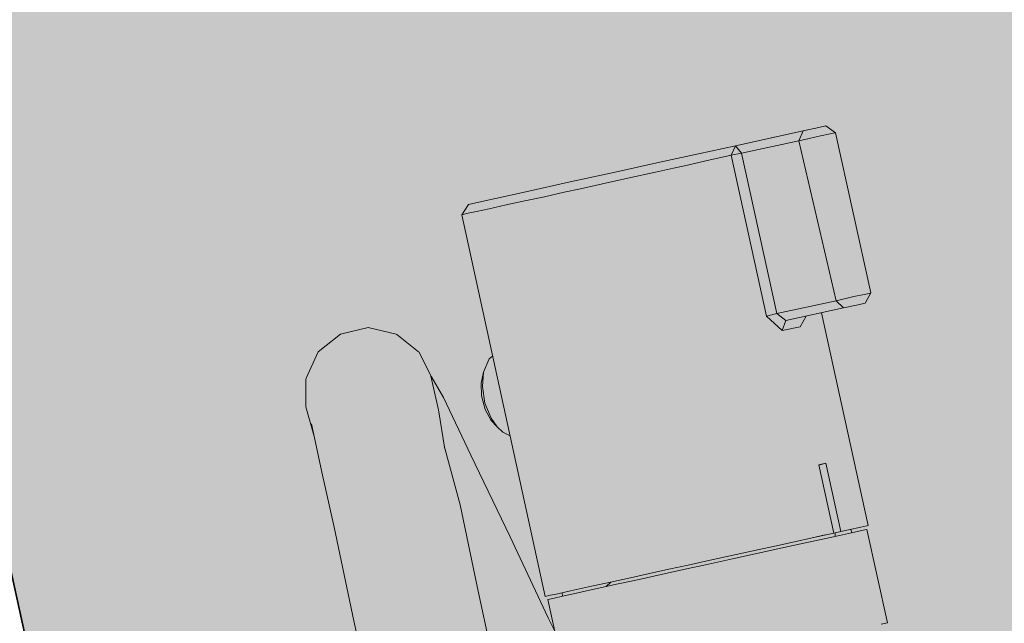
# Model space of a CAD drawing. Units: metres. Extents: x -5.6 to 16.6, y -15.2 to 28.
# Drawn here: x 7 to 7.1, y 14.7 to 14.8 of the extents above; entities that cross this region are included whole.
import ezdxf

# ---------------------------------------------------------------- set-up
doc = ezdxf.new("R2010")
doc.units = ezdxf.units.M
doc.header["$MEASUREMENT"] = 0
doc.linetypes.add('Strichpunkt 3_1_1mm Achsen', pattern=[0.25, 0.15, -0.05, 0, -0.05])
for name, color, linetype in [('015 Innenwände', 7, 'Continuous'), ('015 Innenwände Bauteilschraffuren', 7, 'Continuous'), ('035 Decken', 7, 'Continuous'), ('065 Möbel Einrichtung', 7, 'Continuous'), ('080 Raumdefinitionen Kontur', 7, 'Continuous'), ('110 Bemassungen Ausführung', 7, 'Continuous')]:
    doc.layers.add(name, color=color, linetype=linetype)
doc.styles.add('ERSTELLTER_STIL_1', font='txt')
doc.dimstyles.new('ERSTELLTER_STIL__1', dxfattribs={"dimtxt": 0.125, "dimasz": 0.095, "dimexe": 0.18, "dimexo": 0.3, "dimgap": 0.09, "dimtad": 1, "dimzin": 0, "dimdsep": 46, "dimtxsty": 'ERSTELLTER_STIL_1', "dimblk": 'ARROWHEAD_6', "dimblk1": 'ARROWHEAD_6', "dimblk2": 'ARROWHEAD_6', "dimcen": 0.09, "dimclrd": 7, "dimclre": 7, "dimclrt": 7, "dimazin": 0, "dimtfac": 1, "dimtdec": 4, "dimtmove": 0, "dimatfit": 3, "dimfxl": 1, "dimtolj": 1, "dimtzin": 0, "dimarcsym": 0})
doc.dimstyles.new('ERSTELLTER_STIL__2', dxfattribs={"dimtxt": 0.125, "dimasz": 0.095, "dimexe": 0.18, "dimexo": 0.3, "dimgap": 0.09, "dimtad": 1, "dimzin": 0, "dimdsep": 46, "dimtxsty": 'ERSTELLTER_STIL_1', "dimblk": 'ARROWHEAD_6', "dimblk1": 'ARROWHEAD_6', "dimblk2": 'ARROWHEAD_6', "dimcen": 0.09, "dimclrd": 7, "dimclre": 7, "dimclrt": 7, "dimazin": 0, "dimtfac": 1, "dimtdec": 4, "dimtmove": 2, "dimatfit": 3, "dimfxl": 1, "dimtolj": 1, "dimtzin": 0, "dimarcsym": 0})

# ---------------------------------------------------------------- blocks, each defined once
blk = doc.blocks.new('*D107')
at = {"layer": '110 Bemassungen Ausführung', "color": 7, "linetype": 'Continuous', "lineweight": 18}
for p, q in [((7.31563, 15.23943), (7.3317, 15.16617)), ((7.39126, 15.12805), (7.27215, 15.2043)), ((7.03867, 15.10189), (7.42328, 15.18626)), ((7.3317, 15.16617), (7.54598, 14.1894)), ((7.60553, 14.15127), (7.48643, 14.22752))]:
    blk.add_line(p, q, dxfattribs=at)
at = {"layer": '110 Bemassungen Ausführung', "color": 7, "lineweight": 18, "insert": (7.4321, 14.82517), "char_height": 0.125, "attachment_point": 7, "rotation": 282.3731, "style": 'ERSTELLTER_STIL_1'}
blk.add_mtext('\\A1;{\\pql;\\fKelson|b0|i0|c0|p50;1.00}', dxfattribs=at)
blk = doc.blocks.new('ARROWHEAD_6')
at = {"color": 0, "linetype": 'Continuous', "lineweight": 0}
for p, q in [((-0.5, -0.5), (0.5, 0.5)), ((0, 0), (-1, 0))]:
    blk.add_line(p, q, dxfattribs=at)
blk = doc.blocks.new('*D196')
at = {"layer": '110 Bemassungen Ausführung', "color": 7, "linetype": 'Continuous', "lineweight": 18}
for p, q in [((6.87534, 14.47003), (6.79097, 14.85464)), ((6.89338, 14.62116), (6.81713, 14.50205)), ((6.85525, 14.5616), (7.00177, 14.59375)), ((4.84242, 14.12005), (6.85525, 14.5616)), ((4.86251, 14.02847), (4.77814, 14.41308)), ((4.88055, 14.1796), (4.8043, 14.06049)), ((4.76917, 14.10398), (4.84242, 14.12005))]:
    blk.add_line(p, q, dxfattribs=at)
at = {"layer": '110 Bemassungen Ausführung', "color": 7, "lineweight": 18, "char_height": 0.125, "attachment_point": 7, "rotation": 12.3731, "style": 'ERSTELLTER_STIL_1'}
for s, insert in [('\\A1;{\\pql;\\fKelson|b0|i0|c0|p50;15}', (6.64794, 14.54172)), ('\\A1;{\\pql;\\fKelson|b0|i0|c0|p50;2.06}', (6.04425, 14.42607))]:
    blk.add_mtext(s, dxfattribs=dict(at, insert=insert))
blk = doc.blocks.new('*D197')
at = {"layer": '110 Bemassungen Ausführung', "color": 7, "linetype": 'Continuous', "lineweight": 18}
for p, q in [((7.00177, 14.59375), (10.01598, 15.25498)), ((7.02186, 14.50217), (6.93749, 14.88678)), ((7.03989, 14.6533), (6.96364, 14.53419)), ((6.89338, 14.62116), (6.81713, 14.50205)), ((6.85525, 14.5616), (7.00177, 14.59375))]:
    blk.add_line(p, q, dxfattribs=at)
blk = doc.blocks.new('*D198')
at = {"layer": '110 Bemassungen Ausführung', "color": 7, "linetype": 'Continuous', "lineweight": 18}
for p, q in [((10.03607, 15.16341), (9.9517, 15.54801)), ((9.97786, 15.19543), (10.05411, 15.31453)), ((10.01598, 15.25498), (10.08924, 15.27105)), ((7.00177, 14.59375), (10.01598, 15.25498)), ((7.03989, 14.6533), (6.96364, 14.53419))]:
    blk.add_line(p, q, dxfattribs=at)
at = {"layer": '110 Bemassungen Ausführung', "color": 7, "lineweight": 18, "insert": (8.3291, 14.90853), "char_height": 0.125, "attachment_point": 7, "rotation": 12.3731, "style": 'ERSTELLTER_STIL_1'}
blk.add_mtext('\\A1;{\\pql;\\fKelson|b0|i0|c0|p50;3.08\\fKelson|b0|i0|c0|p50;\\A1{\\H.66x;\\S5^  ;}}', dxfattribs=at)

msp = doc.modelspace()

# ---------------------------------------------------------------- hatches: boundary and pattern name
at = {"layer": '015 Innenwände Bauteilschraffuren', "linetype": 'Continuous', "lineweight": 13}
h = msp.add_hatch(dxfattribs=at)
h.set_pattern_fill('Backstein_0001', color=1, style=0, pattern_type=2)
h.set_pattern_definition([(45, (0, 0), (-0.053033, 0.053033), [])])
h.paths.add_polyline_path([(6.89711, 15.07083), (6.75059, 15.03869), (6.96487, 14.06192), (7.11139, 14.09406)])
at = {"layer": '035 Decken', "linetype": 'Continuous', "lineweight": 13, "true_color": 0xdfdfdf}
msp.add_hatch(color=254, dxfattribs=at).paths.add_polyline_path([(8.16199, 15.34831), (6.89711, 15.07083), (7.55494, 12.07214), (8.72515, 12.32885), (8.7327, 12.75762)])

# ---------------------------------------------------------------- linework, layer by layer
at = {"layer": '015 Innenwände', "color": 7, "linetype": 'Continuous', "lineweight": 35, "flags": 128}
msp.add_lwpolyline([(7.11139, 14.09406), (6.89711, 15.07083)], dxfattribs=at)
at = {"layer": '035 Decken', "color": 7, "linetype": 'Strichpunkt 3_1_1mm Achsen', "lineweight": 13, "flags": 128}
msp.add_lwpolyline([(8.16199, 15.34831), (8.7327, 12.75762), (8.72515, 12.32885), (7.55494, 12.07214), (6.89711, 15.07083)], close=True, dxfattribs=at)
at = {"layer": '065 Möbel Einrichtung', "color": 7, "linetype": 'Continuous', "lineweight": 13}
for p, q in [((7.06015, 14.80207), (7.05835, 14.80167)), ((7.06015, 14.80207), (7.05835, 14.80167)), ((7.06098, 14.80226), (7.06015, 14.80207)), ((7.06098, 14.80226), (7.06015, 14.80207)), ((7.06208, 14.80146), (7.06098, 14.80226)), ((7.06208, 14.80146), (7.06098, 14.80226)), ((7.05835, 14.80167), (7.05057, 14.79996)), ((7.05835, 14.80167), (7.05057, 14.79996)), ((7.05468, 14.80087), (7.05502, 14.80094)), ((7.05468, 14.80087), (7.05502, 14.80094)), ((7.05835, 14.80167), (7.05785, 14.80054)), ((7.05835, 14.80167), (7.05785, 14.80054)), ((7.05907, 14.8008), (7.05785, 14.80054)), ((7.05907, 14.8008), (7.05785, 14.80054)), ((7.06036, 14.80111), (7.05907, 14.8008)), ((7.06036, 14.80111), (7.05907, 14.8008)), ((7.06145, 14.80132), (7.06036, 14.80111)), ((7.06145, 14.80132), (7.06036, 14.80111)), ((7.06199, 14.80145), (7.06145, 14.80132)), ((7.06199, 14.80145), (7.06145, 14.80132)), ((7.06208, 14.80146), (7.06199, 14.80145)), ((7.06208, 14.80146), (7.06199, 14.80145)), ((7.06614, 14.78305), (7.06208, 14.80146)), ((7.06614, 14.78305), (7.06208, 14.80146)), ((7.04633, 14.79903), (7.05057, 14.79996)), ((7.04633, 14.79903), (7.05057, 14.79996)), ((7.0501, 14.79887), (7.05057, 14.79996)), ((7.0501, 14.79887), (7.05057, 14.79996)), ((7.05057, 14.79996), (7.05128, 14.7991)), ((7.05057, 14.79996), (7.05128, 14.7991)), ((7.05785, 14.80054), (7.05128, 14.7991)), ((7.05785, 14.80054), (7.05128, 14.7991)), ((7.05785, 14.80054), (7.06216, 14.78216)), ((7.05785, 14.80054), (7.06216, 14.78216)), ((7.04189, 14.79806), (7.04633, 14.79903)), ((7.04189, 14.79806), (7.04633, 14.79903)), ((7.0501, 14.79887), (7.04717, 14.79821)), ((7.0501, 14.79887), (7.04717, 14.79821)), ((7.05128, 14.7991), (7.0501, 14.79887)), ((7.05128, 14.7991), (7.0501, 14.79887)), ((7.05413, 14.78037), (7.0501, 14.79887)), ((7.05413, 14.78037), (7.0501, 14.79887)), ((7.05128, 14.7991), (7.05532, 14.78067)), ((7.05128, 14.7991), (7.05532, 14.78067)), ((7.03676, 14.79694), (7.04189, 14.79806)), ((7.03676, 14.79694), (7.04189, 14.79806)), ((7.04344, 14.79737), (7.0414, 14.79693)), ((7.04344, 14.79737), (7.0414, 14.79693)), ((7.04506, 14.79773), (7.04344, 14.79737)), ((7.04506, 14.79773), (7.04344, 14.79737)), ((7.04506, 14.79773), (7.04717, 14.79821)), ((7.04506, 14.79773), (7.04717, 14.79821)), ((7.03158, 14.7958), (7.03676, 14.79694)), ((7.03158, 14.7958), (7.03676, 14.79694)), ((7.03819, 14.79622), (7.0353, 14.79559)), ((7.03819, 14.79622), (7.0353, 14.79559)), ((7.0414, 14.79693), (7.03819, 14.79622)), ((7.0414, 14.79693), (7.03819, 14.79622)), ((7.02647, 14.79468), (7.03158, 14.7958)), ((7.02647, 14.79468), (7.03158, 14.7958)), ((7.03274, 14.79503), (7.03086, 14.79461)), ((7.03274, 14.79503), (7.03086, 14.79461)), ((7.0353, 14.79559), (7.03274, 14.79503)), ((7.0353, 14.79559), (7.03274, 14.79503)), ((7.02298, 14.79391), (7.02038, 14.79334)), ((7.02298, 14.79391), (7.02038, 14.79334)), ((7.02647, 14.79468), (7.02298, 14.79391)), ((7.02647, 14.79468), (7.02298, 14.79391)), ((7.02862, 14.79411), (7.02616, 14.79359)), ((7.02862, 14.79411), (7.02616, 14.79359)), ((7.03086, 14.79461), (7.02862, 14.79411)), ((7.03086, 14.79461), (7.02862, 14.79411)), ((7.0191, 14.79204), (7.01989, 14.79323)), ((7.0191, 14.79204), (7.01989, 14.79323)), ((7.01989, 14.79323), (7.02038, 14.79334)), ((7.01989, 14.79323), (7.02038, 14.79334)), ((7.02224, 14.79272), (7.0208, 14.79241)), ((7.02224, 14.79272), (7.0208, 14.79241)), ((7.02422, 14.79316), (7.02224, 14.79272)), ((7.02422, 14.79316), (7.02224, 14.79272)), ((7.02616, 14.79359), (7.02422, 14.79316)), ((7.02616, 14.79359), (7.02422, 14.79316)), ((7.0287, 14.74817), (7.0191, 14.79204)), ((7.01915, 14.79204), (7.0191, 14.79204)), ((7.0287, 14.74817), (7.0191, 14.79204)), ((7.01915, 14.79204), (7.0191, 14.79204)), ((7.01966, 14.79216), (7.01915, 14.79204)), ((7.01966, 14.79216), (7.01915, 14.79204)), ((7.0208, 14.79241), (7.01966, 14.79216)), ((7.0208, 14.79241), (7.01966, 14.79216)), ((7.06216, 14.78216), (7.06418, 14.78264)), ((7.06216, 14.78216), (7.06418, 14.78264)), ((7.06418, 14.78264), (7.06538, 14.78287)), ((7.06418, 14.78264), (7.06538, 14.78287)), ((7.06538, 14.78287), (7.06597, 14.783)), ((7.06538, 14.78287), (7.06597, 14.783)), ((7.06614, 14.78305), (7.06548, 14.78187)), ((7.06614, 14.78305), (7.06548, 14.78187)), ((7.06597, 14.783), (7.06614, 14.78305)), ((7.06597, 14.783), (7.06614, 14.78305)), ((7.05532, 14.78067), (7.06216, 14.78216)), ((7.05532, 14.78067), (7.06216, 14.78216)), ((7.06299, 14.78133), (7.05638, 14.77988)), ((7.06299, 14.78133), (7.05638, 14.77988)), ((7.06216, 14.78216), (7.06299, 14.78133)), ((7.06216, 14.78216), (7.06299, 14.78133)), ((7.06299, 14.78133), (7.0647, 14.7817)), ((7.06299, 14.78133), (7.0647, 14.7817)), ((7.06548, 14.78187), (7.0647, 14.7817)), ((7.06548, 14.78187), (7.0647, 14.7817)), ((7.05413, 14.78037), (7.05532, 14.78067)), ((7.05413, 14.78037), (7.05532, 14.78067)), ((7.05596, 14.77872), (7.05413, 14.78037)), ((7.05596, 14.77872), (7.05413, 14.78037)), ((7.05532, 14.78067), (7.05638, 14.77988)), ((7.05532, 14.78067), (7.05638, 14.77988)), ((7.05801, 14.77917), (7.05872, 14.78039)), ((7.05801, 14.77917), (7.05872, 14.78039)), ((7.06048, 14.78078), (7.06583, 14.75632)), ((7.06048, 14.78078), (7.06583, 14.75632)), ((7.00835, 14.77906), (7.00516, 14.77833)), ((7.00835, 14.77906), (7.00516, 14.77833)), ((7.01157, 14.77833), (7.00835, 14.77906)), ((7.01157, 14.77833), (7.00835, 14.77906)), ((7.05638, 14.77988), (7.05596, 14.77872)), ((7.05638, 14.77988), (7.05596, 14.77872)), ((7.05801, 14.77917), (7.05596, 14.77872)), ((7.05801, 14.77917), (7.05596, 14.77872)), ((7.00516, 14.77833), (7.00259, 14.77628)), ((7.00516, 14.77833), (7.00259, 14.77628)), ((7.01165, 14.77827), (7.01157, 14.77833)), ((7.01165, 14.77827), (7.01157, 14.77833)), ((7.01414, 14.77628), (7.01165, 14.77827)), ((7.01414, 14.77628), (7.01165, 14.77827)), ((7.00259, 14.77628), (7.00119, 14.77327)), ((7.00259, 14.77628), (7.00119, 14.77327)), ((7.01415, 14.77628), (7.01415, 14.77628)), ((7.01562, 14.77339), (7.01415, 14.77628)), ((7.01415, 14.77628), (7.01415, 14.77628)), ((7.01562, 14.77339), (7.01415, 14.77628)), ((7.02265, 14.7758), (7.02225, 14.77547)), ((7.02265, 14.7758), (7.02225, 14.77547)), ((7.02225, 14.77547), (7.02162, 14.77396)), ((7.02225, 14.77547), (7.02162, 14.77396)), ((7.01644, 14.76963), (7.01555, 14.77349)), ((7.01644, 14.76963), (7.01555, 14.77349)), ((7.02162, 14.77396), (7.02134, 14.77269)), ((7.02162, 14.77396), (7.02134, 14.77269)), ((7.02162, 14.77396), (7.02149, 14.7723)), ((7.02162, 14.77396), (7.02149, 14.7723)), ((7.00116, 14.77309), (7.00115, 14.76997)), ((7.00116, 14.77309), (7.00115, 14.76997)), ((7.00119, 14.77327), (7.00116, 14.77309)), ((7.00119, 14.77327), (7.00116, 14.77309)), ((7.01562, 14.77339), (7.01699, 14.77102)), ((7.01562, 14.77339), (7.01699, 14.77102)), ((7.02136, 14.77121), (7.02134, 14.77269)), ((7.02136, 14.77121), (7.02134, 14.77269)), ((7.02149, 14.7723), (7.02177, 14.77039)), ((7.02149, 14.7723), (7.02177, 14.77039)), ((7.0218, 14.76967), (7.02136, 14.77121)), ((7.0218, 14.76967), (7.02136, 14.77121)), ((7.01699, 14.77102), (7.02013, 14.76442)), ((7.01699, 14.77102), (7.02013, 14.76442)), ((7.02177, 14.77039), (7.02248, 14.76865)), ((7.02177, 14.77039), (7.02248, 14.76865)), ((7.00115, 14.76997), (7.0021, 14.7667)), ((7.00115, 14.76997), (7.0021, 14.7667)), ((7.01644, 14.76963), (7.01716, 14.7651)), ((7.01644, 14.76963), (7.01716, 14.7651)), ((7.0225, 14.76838), (7.0218, 14.76967)), ((7.0225, 14.76838), (7.0218, 14.76967)), ((7.00301, 14.76245), (7.00182, 14.768)), ((7.00301, 14.76245), (7.00182, 14.768)), ((7.02248, 14.76865), (7.02319, 14.76765)), ((7.02248, 14.76865), (7.02319, 14.76765)), ((7.02319, 14.76765), (7.0225, 14.76838)), ((7.02319, 14.76765), (7.0225, 14.76838)), ((7.02319, 14.76765), (7.02382, 14.76704)), ((7.02319, 14.76765), (7.02382, 14.76704)), ((7.02382, 14.76704), (7.02466, 14.76662)), ((7.02382, 14.76704), (7.02466, 14.76662)), ((7.01891, 14.7587), (7.01706, 14.76548)), ((7.01891, 14.7587), (7.01706, 14.76548)), ((7.02013, 14.76442), (7.02466, 14.75502)), ((7.02013, 14.76442), (7.02466, 14.75502)), ((7.06015, 14.7633), (7.06098, 14.76347)), ((7.06015, 14.76326), (7.06098, 14.76347)), ((7.06015, 14.7633), (7.06098, 14.76347)), ((7.06015, 14.76326), (7.06098, 14.76347)), ((7.06188, 14.75545), (7.06015, 14.7633)), ((7.06188, 14.75545), (7.06015, 14.7633)), ((7.06098, 14.76347), (7.06271, 14.75563)), ((7.06098, 14.76347), (7.06271, 14.75563)), ((7.00442, 14.75612), (7.00301, 14.76245)), ((7.00442, 14.75612), (7.00301, 14.76245)), ((7.02097, 14.74879), (7.01891, 14.7587)), ((7.02097, 14.74879), (7.01891, 14.7587)), ((7.00668, 14.74537), (7.00442, 14.75612)), ((7.00668, 14.74537), (7.00442, 14.75612)), ((7.06188, 14.75545), (7.05939, 14.75491)), ((7.06188, 14.75545), (7.05939, 14.75491)), ((7.06271, 14.75563), (7.06188, 14.75545)), ((7.06271, 14.75563), (7.06188, 14.75545)), ((7.06205, 14.75549), (7.06203, 14.75508)), ((7.06205, 14.75549), (7.06203, 14.75508)), ((7.06392, 14.75549), (7.06254, 14.75519)), ((7.06392, 14.75549), (7.06254, 14.75519)), ((7.06271, 14.75563), (7.06359, 14.75583)), ((7.06271, 14.75563), (7.06359, 14.75583)), ((7.06359, 14.75583), (7.06499, 14.75614)), ((7.06359, 14.75583), (7.06499, 14.75614)), ((7.06397, 14.7555), (7.06384, 14.75588)), ((7.06397, 14.7555), (7.06384, 14.75588)), ((7.0649, 14.75571), (7.06392, 14.75549)), ((7.0649, 14.75571), (7.06392, 14.75549)), ((7.06547, 14.75583), (7.0649, 14.75571)), ((7.06547, 14.75583), (7.0649, 14.75571)), ((7.06499, 14.75614), (7.06568, 14.75629)), ((7.06499, 14.75614), (7.06568, 14.75629)), ((7.0657, 14.75588), (7.06547, 14.75583)), ((7.0657, 14.75588), (7.06547, 14.75583)), ((7.06568, 14.75629), (7.06583, 14.75632)), ((7.06568, 14.75629), (7.06583, 14.75632)), ((7.0657, 14.75588), (7.06805, 14.74515)), ((7.0657, 14.75588), (7.06805, 14.74515)), ((7.02466, 14.75502), (7.02902, 14.74573)), ((7.02466, 14.75502), (7.02902, 14.74573)), ((7.0551, 14.75397), (7.05735, 14.75446)), ((7.0551, 14.75397), (7.05735, 14.75446)), ((7.05844, 14.75429), (7.05579, 14.75371)), ((7.05844, 14.75429), (7.05579, 14.75371)), ((7.05735, 14.75446), (7.05939, 14.75491)), ((7.05735, 14.75446), (7.05939, 14.75491)), ((7.06078, 14.7548), (7.05844, 14.75429)), ((7.06078, 14.7548), (7.05844, 14.75429)), ((7.05939, 14.75491), (7.0609, 14.75524)), ((7.0609, 14.75524), (7.05939, 14.75491)), ((7.05939, 14.75491), (7.0609, 14.75524)), ((7.0609, 14.75524), (7.05939, 14.75491)), ((7.06254, 14.75519), (7.06078, 14.7548)), ((7.06254, 14.75519), (7.06078, 14.7548)), ((7.05285, 14.75306), (7.05023, 14.75249)), ((7.05285, 14.75306), (7.05023, 14.75249)), ((7.05066, 14.75299), (7.05332, 14.75357)), ((7.05066, 14.75299), (7.05332, 14.75357)), ((7.05579, 14.75371), (7.05285, 14.75306)), ((7.05579, 14.75371), (7.05285, 14.75306)), ((7.05332, 14.75357), (7.0551, 14.75397)), ((7.05332, 14.75357), (7.0551, 14.75397)), ((7.04746, 14.75188), (7.0446, 14.75126)), ((7.04746, 14.75188), (7.0446, 14.75126)), ((7.04515, 14.75178), (7.04734, 14.75226)), ((7.04515, 14.75178), (7.04734, 14.75226)), ((7.04734, 14.75226), (7.05066, 14.75299)), ((7.04734, 14.75226), (7.05066, 14.75299)), ((7.05023, 14.75249), (7.04746, 14.75188)), ((7.05023, 14.75249), (7.04746, 14.75188)), ((7.03852, 14.75033), (7.04071, 14.75081)), ((7.03852, 14.75033), (7.04071, 14.75081)), ((7.04071, 14.75081), (7.04291, 14.75129)), ((7.04071, 14.75081), (7.04291, 14.75129)), ((7.0446, 14.75126), (7.04203, 14.75069)), ((7.0446, 14.75126), (7.04203, 14.75069)), ((7.04291, 14.75129), (7.04515, 14.75178)), ((7.04291, 14.75129), (7.04515, 14.75178)), ((7.03366, 14.74926), (7.03619, 14.74982)), ((7.03366, 14.74926), (7.03619, 14.74982)), ((7.03623, 14.74982), (7.03572, 14.74931)), ((7.03623, 14.74982), (7.03572, 14.74931)), ((7.03619, 14.74982), (7.03852, 14.75033)), ((7.03619, 14.74982), (7.03852, 14.75033)), ((7.03951, 14.75014), (7.03708, 14.74961)), ((7.03951, 14.75014), (7.03708, 14.74961)), ((7.04203, 14.75069), (7.03951, 14.75014)), ((7.04203, 14.75069), (7.03951, 14.75014)), ((7.02097, 14.74879), (7.0277, 14.71809)), ((7.02097, 14.74879), (7.0277, 14.71809)), ((7.02913, 14.74827), (7.03015, 14.74849)), ((7.02913, 14.74827), (7.03015, 14.74849)), ((7.03015, 14.74849), (7.0316, 14.74881)), ((7.03015, 14.74849), (7.0316, 14.74881)), ((7.0307, 14.74821), (7.03063, 14.7486)), ((7.0307, 14.74821), (7.03063, 14.7486)), ((7.0316, 14.74881), (7.03366, 14.74926)), ((7.0316, 14.74881), (7.03366, 14.74926)), ((7.03412, 14.74896), (7.03195, 14.74848)), ((7.03412, 14.74896), (7.03195, 14.74848)), ((7.03708, 14.74961), (7.03412, 14.74896)), ((7.03708, 14.74961), (7.03412, 14.74896)), ((7.0287, 14.74817), (7.02884, 14.7482)), ((7.0287, 14.74817), (7.02884, 14.7482)), ((7.02884, 14.7482), (7.02913, 14.74827)), ((7.02884, 14.7482), (7.02913, 14.74827)), ((7.0292, 14.74788), (7.02901, 14.74783)), ((7.0292, 14.74788), (7.02901, 14.74783)), ((7.02901, 14.74783), (7.03136, 14.73709)), ((7.02901, 14.74783), (7.03136, 14.73709)), ((7.02973, 14.74799), (7.0292, 14.74788)), ((7.02973, 14.74799), (7.0292, 14.74788)), ((7.03067, 14.7482), (7.02973, 14.74799)), ((7.03067, 14.7482), (7.02973, 14.74799)), ((7.03195, 14.74848), (7.03067, 14.7482)), ((7.03195, 14.74848), (7.03067, 14.7482)), ((7.0134, 14.71494), (7.00668, 14.74537)), ((7.0134, 14.71494), (7.00668, 14.74537)), ((7.02983, 14.7441), (7.02902, 14.74573)), ((7.02983, 14.7441), (7.02902, 14.74573)), ((7.06734, 14.74498), (7.06787, 14.7451)), ((7.06734, 14.74498), (7.06787, 14.7451)), ((7.06787, 14.7451), (7.06805, 14.74515)), ((7.06787, 14.7451), (7.06805, 14.74515))]:
    msp.add_line(p, q, dxfattribs=at)
at = {"layer": '080 Raumdefinitionen Kontur', "color": 21, "linetype": 'Continuous', "lineweight": 0, "true_color": 0xffa8a8, "flags": 128}
msp.add_lwpolyline([(6.89711, 15.07083), (7.55494, 12.07214), (8.48463, 12.27609), (8.71906, 12.32751), (9.83552, 12.57223), (9.83457, 13.58616), (10.03552, 13.58616), (10.03552, 14.47447), (10.18024, 14.50622), (9.91221, 15.73226)], close=True, dxfattribs=at)

# ---------------------------------------------------------------- dimensions: what is measured, and where the dimension line sits
at = {"layer": '110 Bemassungen Ausführung', "color": 7, "linetype": 'Continuous', "lineweight": 18}
for base, p1, p2, angle, dimstyle, picture, middle, turn in [((10.01598, 15.25498), (6.89711, 15.07083), (9.91132, 15.73207), 12.3731, 'ERSTELLTER_STIL__1', '*D198', (8.63877, 15.04244), 12.3731), ((7.00177, 14.59375), (6.75059, 15.03869), (6.89711, 15.07083), 12.3731, 'ERSTELLTER_STIL__1', '*D197', (6.72763, 14.62319), 12.3731), ((7.54598, 14.1894), (6.89711, 15.07083), (7.11139, 14.09406), 282.3731, 'ERSTELLTER_STIL__1', '*D107', (7.52794, 14.67998), 282.3731), ((6.85525, 14.5616), (4.73776, 14.59713), (6.75059, 15.03869), 12.3731, 'ERSTELLTER_STIL__2', '*D196', (6.18944, 14.52191), 12.3731)]:
    dim = msp.add_linear_dim(base=base, p1=p1, p2=p2, angle=angle, dimstyle=dimstyle, dxfattribs=at)
    dim.commit()
    dim.dimension.update_dxf_attribs({"geometry": picture, "text_midpoint": middle, "dimtype": 160, "text_rotation": turn})

doc.saveas('drawing.dxf')
